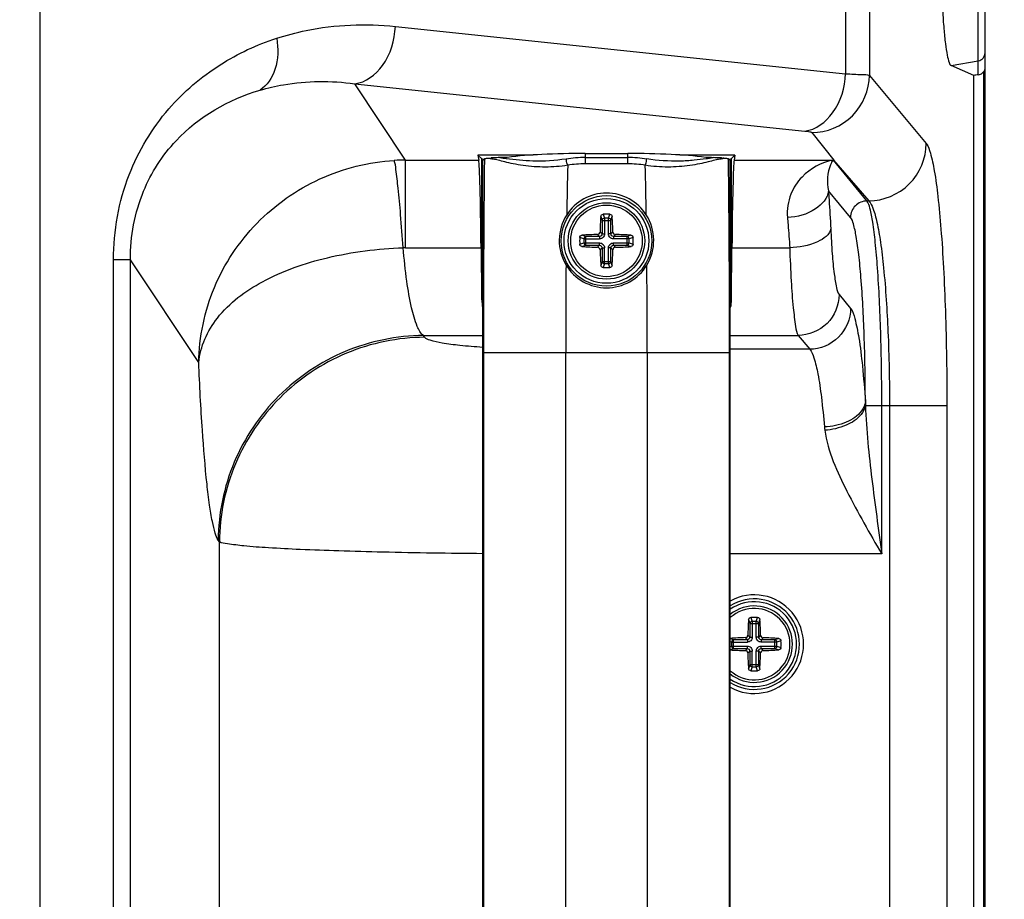
# Paper-space layout '13000587_1' of a CAD drawing. Units: millimetres. Extents: x 0 to 297, y 0 to 210.
# Drawn here: x 198 to 211, y 106 to 117 of the extents above; entities that cross this region are included whole.
import ezdxf

# ---------------------------------------------------------------- set-up
doc = ezdxf.new("R2010")
doc.units = ezdxf.units.MM
doc.header["$LTSCALE"] = 16.335
doc.layers.get('0').update_dxf_attribs({"linetype": 'CONTINUOUS'})
doc.layers.add('AXES', color=7, linetype='CONTINUOUS')
doc.layers.add('GEOM', color=7, linetype='CONTINUOUS')
doc.styles.get("Standard").update_dxf_attribs({"font": 'txt', "width": 0.8})
doc.dimstyles.new('DIMSTYLE_1', dxfattribs={"dimtxt": 2, "dimasz": 3, "dimexe": 1, "dimexo": 0.5, "dimgap": 0.5, "dimtad": 1, "dimdec": 1, "dimlfac": 9.090909, "dimdsep": 46, "dimtxsty": 'STANDARD', "dimblk": '_FILLED', "dimblk1": '_FILLED', "dimblk2": '_FILLED', "dimcen": 0.09, "dimadec": 0, "dimazin": 0, "dimtp": 0.2, "dimtm": 0.2, "dimtfac": 1, "dimtdec": 1, "dimtofl": 0, "dimtmove": 0, "dimatfit": 3, "dimldrblk": '_FILLED', "dimfxl": 1, "dimtolj": 1, "dimarcsym": 0})

# ---------------------------------------------------------------- blocks, each defined once
blk = doc.blocks.new('_FILLED')
at = {"color": 0, "linetype": 'BYBLOCK'}
blk.add_solid([(0, 0), (-1, 0.25), (-1, -0.25)], dxfattribs=at)
blk = doc.blocks.new('*D2')
at = {"color": 2, "linetype": 'CONTINUOUS'}
for p, q in [((190.601, 147.556), (223.824, 147.556)), ((222.824, 147.556), (222.824, 109.606)), ((222.824, 71.656), (222.824, 109.606)), ((175.738, 71.656), (223.824, 71.656))]:
    blk.add_line(p, q, dxfattribs=at)
at = {"color": 2, "linetype": 'CONTINUOUS', "xscale": 3, "yscale": 3, "zscale": 3}
for p, rotation in [((222.824, 147.556), 90), ((222.824, 71.656), 270)]:
    blk.add_blockref('_FILLED', p, dxfattribs=dict(at, rotation=rotation))

psp = doc.layouts.new('13000587_1')

# ---------------------------------------------------------------- linework, layer by layer
at = {"color": 7, "linetype": 'CONTINUOUS'}
for p, q in [((211.038, 77.632), (211.038, 142.461)), ((210.947, 116.743), (210.947, 119.85)), ((210.886, 116.548), (210.584, 116.679)), ((210.886, 77.657), (210.886, 116.548)), ((208.725, 115.783), (209.017, 115.417)), ((204.998, 115.484), (204.261, 115.484)), ((204.312, 115.433), (204.261, 115.484)), ((204.261, 115.484), (204.272, 115.417)), ((204.325, 115.412), (204.348, 115.435)), ((204.325, 99.181), (204.325, 115.412)), ((204.411, 115.443), (204.438, 115.444)), ((205.694, 115.505), (206.262, 115.505)), ((207.696, 115.484), (206.959, 115.484)), ((207.516, 115.445), (207.518, 115.444)), ((207.518, 115.444), (207.519, 115.444)), ((207.519, 115.444), (207.522, 115.444)), ((207.522, 115.444), (207.524, 115.444)), ((207.524, 115.444), (207.531, 115.444)), ((207.531, 115.444), (207.534, 115.444)), ((207.632, 115.412), (207.608, 115.435)), ((207.632, 99.181), (207.632, 115.412)), ((207.645, 115.433), (207.696, 115.484)), ((207.696, 115.484), (207.685, 115.417)), ((209.011, 115.417), (209.485, 114.87))]:
    psp.add_line(p, q, dxfattribs=at)
at = {"color": 9, "linetype": 'CONTINUOUS'}
for p, q in [((209.174, 141.673), (209.174, 116.571)), ((209.492, 141.673), (209.492, 116.549)), ((198.408, 80.088), (198.408, 140.004)), ((203.157, 117.203), (209.174, 116.571)), ((210.584, 116.679), (210.947, 116.743)), ((210.947, 116.557), (210.947, 116.743)), ((211.023, 77.632), (211.023, 116.601)), ((209.492, 116.549), (210.252, 115.636)), ((202.613, 116.437), (208.63, 115.805)), ((203.292, 115.417), (202.613, 116.437)), ((203.292, 115.417), (204.272, 115.417)), ((203.292, 114.244), (203.292, 115.417)), ((204.312, 113.548), (204.312, 115.433)), ((205.694, 115.505), (205.694, 115.366)), ((205.694, 115.45), (206.262, 115.45)), ((206.262, 115.366), (206.262, 115.505)), ((207.645, 115.433), (207.645, 113.548)), ((207.685, 115.417), (209.017, 115.417)), ((209.459, 114.87), (209.011, 115.417)), ((206.262, 115.366), (205.694, 115.366)), ((209.24, 114.651), (208.945, 115.006)), ((209.459, 114.87), (209.485, 114.87)), ((203.292, 114.244), (204.302, 114.244)), ((207.655, 114.244), (208.427, 114.244)), ((199.615, 114.085), (199.391, 114.085)), ((199.391, 100.507), (199.391, 114.085)), ((199.615, 100.507), (199.615, 114.085)), ((200.529, 112.711), (199.615, 114.085)), ((209.088, 113.618), (209.241, 113.434)), ((203.533, 113.071), (204.325, 113.071)), ((203.548, 113.048), (203.533, 113.071)), ((207.632, 113.071), (208.54, 113.071)), ((208.54, 113.071), (208.694, 112.887)), ((204.334, 112.845), (207.623, 112.845)), ((204.334, 112.845), (204.334, 101.748)), ((205.433, 101.748), (205.433, 112.845)), ((206.523, 112.845), (206.523, 101.748)), ((207.623, 101.748), (207.623, 112.845)), ((208.694, 112.887), (207.632, 112.887)), ((209.44, 112.135), (210.528, 112.135)), ((209.658, 110.152), (209.658, 112.135)), ((209.761, 112.135), (209.761, 102.457)), ((210.528, 112.135), (210.528, 102.457)), ((200.805, 110.313), (200.789, 110.336)), ((200.805, 104.279), (200.805, 110.313)), ((209.658, 110.152), (207.632, 110.152))]:
    psp.add_line(p, q, dxfattribs=at)
at = {"color": 7, "linetype": 'CONTINUOUS'}
psp.add_circle((205.978, 114.336), 0.605, dxfattribs=at)
for centre, radius, start, end in [((210.928, 116.851), 0.11, 279.9233, 359.9831), ((204.595, 112.496), 2.953, 92.8405, 93.0451), ((204.645, 111.48), 3.97, 92.3408, 92.8336), ((204.722, 109.614), 5.838, 91.7192, 92.3515), ((204.917, 103.29), 12.165, 91.2585, 91.7427), ((207.003, 101.904), 13.55, 88.282, 88.7167), ((207.214, 109.042), 6.41, 87.6825, 88.2528), ((207.307, 111.394), 4.056, 87.0423, 87.6548), ((207.423, 113.497), 1.95, 86.5395, 86.714), ((207.437, 113.741), 1.705, 86.3497, 86.5361), ((205.979, 114.344), 0.631, 90.0307, 147.518), ((205.978, 114.344), 0.631, 32.4725, 89.9821), ((205.982, 114.342), 0.635, 147.4985, 211.1207), ((205.975, 114.342), 0.635, 328.8569, 32.5029), ((205.979, 114.341), 0.632, 211.1642, 269.9427), ((205.978, 114.341), 0.632, 270.0654, 328.7982), ((207.953, 108.946), 0.659, 240.8176, 119.1824), ((207.953, 108.946), 0.605, 237.9347, 122.0653)]:
    psp.add_arc(centre, radius, start, end, dxfattribs=at)
at = {"color": 9, "linetype": 'CONTINUOUS'}
for centre, radius, start, end in [((203.31, 112.675), 2.742, 90.3798, 93.51), ((402.933, 113.011), 198.6, 179.30071, 180.04809), ((206.264, 113.782), 1.668, 81.2285, 90.0435), ((207.514, 115.478), 0.0473, 271.5211, 275.9046), ((9.018, 113.011), 198.605, 359.95191, 0.69926), ((260.671, 113.875), 55.23, 178.4722, 179.1613), ((205.693, 113.922), 1.444, 89.9391, 99.2742), ((206.263, 113.917), 1.449, 80.7425, 90.044), ((143.507, 113.714), 63.011, 0.88126, 1.48527), ((203.277, 113.206), 1.038, 89.1828, 90.8179), ((337.704, 112.866), 132.271, 179.50264, 180.00914), ((67.247, 112.836), 139.276, 0.00359, 0.48452), ((214.822, 112.3), 5.384, 181.1865, 181.754), ((209.895, 111.932), 1.008, 184.7167, 187.2461)]:
    psp.add_arc(centre, radius, start, end, dxfattribs=at)
at = {"color": 7, "linetype": 'CONTINUOUS'}
for centre, major_axis, start_param, end_param in [((204.268, 113.229), (0, 2.2), -1.0911, -0.10472), ((205.412, 115.434), (1.1, 0), -3.124139, -2.915532), ((206.545, 115.434), (1.1, 0), -0.226053, -0.017453), ((207.689, 113.229), (0, 2.2), 0.10472, 1.0911), ((204.336, 115.259), (0, 2.2), -4.232693, -3.821098), ((207.621, 115.259), (0, 2.2), -2.462088, -2.050493)]:
    psp.add_ellipse(centre, major_axis=major_axis, ratio=0.017455, start_param=start_param, end_param=end_param, dxfattribs=at)
for points, knots in [([(210.584, 119.914), (210.569, 119.908), (210.55, 119.854), (210.527, 119.761), (210.505, 119.606), (210.485, 119.409), (210.469, 119.168), (210.452, 118.793), (210.445, 118.296), (210.452, 117.8), (210.469, 117.425), (210.485, 117.184), (210.505, 116.986), (210.527, 116.832), (210.55, 116.739), (210.569, 116.685), (210.584, 116.679)], [0, 0, 0, 0, 0.01487, 0.045972, 0.093216, 0.155165, 0.229666, 0.31406, 0.5, 0.68594, 0.770334, 0.844835, 0.906784, 0.954028, 0.98513, 1, 1, 1, 1]), ([(210.947, 116.557), (210.967, 116.559), (210.998, 116.569), (211.015, 116.595), (211.023, 116.601)], [0, 0, 0, 0, 0.64993, 1, 1, 1, 1]), ([(211.023, 116.601), (211.025, 116.602), (211.036, 116.612), (211.038, 116.629), (211.038, 116.642)], [0, 0, 0, 0, 0.114988, 1, 1, 1, 1]), ([(204.348, 115.435), (204.35, 115.437), (204.356, 115.437), (204.368, 115.44), (204.388, 115.441), (204.402, 115.442), (204.411, 115.443)], [0, 0, 0, 0, 0.092508, 0.291641, 0.595189, 1, 1, 1, 1]), ([(205.694, 115.505), (205.5, 115.505), (205.152, 115.497), (204.803, 115.472), (204.65, 115.452)], [0, 0, 0, 0, 0.55665, 1, 1, 1, 1]), ([(207.307, 115.452), (207.153, 115.472), (206.805, 115.497), (206.456, 115.505), (206.262, 115.505)], [0, 0, 0, 0, 0.443351, 1, 1, 1, 1]), ([(207.546, 115.443), (207.554, 115.442), (207.569, 115.441), (207.588, 115.44), (207.6, 115.437), (207.607, 115.437), (207.608, 115.435)], [0, 0, 0, 0, 0.404777, 0.708316, 0.907526, 1, 1, 1, 1])]:
    psp.add_open_spline(points, degree=3, knots=knots, dxfattribs=at)
at = {"color": 9, "linetype": 'CONTINUOUS'}
for points, knots in [([(201.571, 117.044), (201.7, 117.086), (202.216, 117.223), (202.761, 117.245), (203.157, 117.203)], [0, 0, 0, 0, 0.254061, 1, 1, 1, 1]), ([(202.613, 116.437), (202.76, 116.453), (203.058, 116.685), (203.148, 117.02), (203.157, 117.203)], [0, 0, 0, 0, 0.446537, 1, 1, 1, 1]), ([(199.391, 114.085), (199.388, 114.47), (199.524, 115.205), (200.062, 116.105), (200.776, 116.709), (201.306, 116.961), (201.571, 117.044)], [0, 0, 0, 0, 0.294086, 0.556346, 0.787582, 1, 1, 1, 1]), ([(201.571, 117.044), (201.593, 116.907), (201.592, 116.646), (201.444, 116.412), (201.348, 116.351)], [0, 0, 0, 0, 0.550639, 1, 1, 1, 1]), ([(201.348, 116.351), (201.451, 116.381), (201.865, 116.476), (202.299, 116.479), (202.613, 116.437)], [0, 0, 0, 0, 0.252619, 1, 1, 1, 1]), ([(208.63, 115.805), (208.777, 115.82), (209.074, 116.052), (209.164, 116.387), (209.174, 116.571)], [0, 0, 0, 0, 0.446537, 1, 1, 1, 1]), ([(208.725, 115.783), (208.92, 115.785), (209.324, 115.95), (209.49, 116.354), (209.492, 116.549)], [0, 0, 0, 0, 0.500294, 1, 1, 1, 1]), ([(209.174, 116.571), (209.247, 116.568), (209.352, 116.559), (209.461, 116.56), (209.492, 116.549)], [0, 0, 0, 0, 0.68817, 1, 1, 1, 1]), ([(199.615, 114.085), (199.614, 114.396), (199.724, 114.983), (200.282, 115.853), (200.929, 116.23), (201.348, 116.351)], [0, 0, 0, 0, 0.306431, 0.569611, 1, 1, 1, 1]), ([(208.63, 115.805), (208.652, 115.803), (208.682, 115.797), (208.718, 115.792), (208.725, 115.783)], [0, 0, 0, 0, 0.676331, 1, 1, 1, 1]), ([(209.485, 114.87), (209.68, 114.872), (210.084, 115.037), (210.25, 115.441), (210.252, 115.636)], [0, 0, 0, 0, 0.500294, 1, 1, 1, 1]), ([(210.252, 115.636), (210.281, 115.601), (210.32, 115.475), (210.369, 115.241), (210.413, 114.899), (210.453, 114.467), (210.485, 113.957), (210.519, 113.171), (210.528, 112.557), (210.528, 112.135)], [0, 0, 0, 0, 0.038892, 0.107951, 0.206212, 0.330616, 0.477336, 0.641473, 1, 1, 1, 1]), ([(200.529, 112.711), (200.535, 113.052), (200.677, 113.741), (201.26, 114.615), (202.119, 115.222), (202.801, 115.39), (203.142, 115.412)], [0, 0, 0, 0, 0.24897, 0.499691, 0.750465, 1, 1, 1, 1]), ([(203.262, 114.244), (203.251, 114.391), (203.23, 114.658), (203.2, 115.007), (203.17, 115.248), (203.155, 115.372), (203.142, 115.412)], [0, 0, 0, 0, 0.378586, 0.682597, 0.893861, 1, 1, 1, 1]), ([(205.46, 115.347), (205.361, 115.331), (205.161, 115.316), (204.917, 115.333), (204.737, 115.364), (204.626, 115.39), (204.538, 115.413), (204.486, 115.426), (204.463, 115.429)], [0, 0, 0, 0, 0.29868, 0.593765, 0.726905, 0.841227, 0.932687, 1, 1, 1, 1]), ([(204.64, 115.434), (204.624, 115.436), (204.593, 115.44), (204.562, 115.448), (204.547, 115.449)], [0, 0, 0, 0, 0.524387, 1, 1, 1, 1]), ([(205.439, 115.43), (205.292, 115.408), (205.024, 115.392), (204.758, 115.418), (204.64, 115.434)], [0, 0, 0, 0, 0.555234, 1, 1, 1, 1]), ([(205.46, 115.347), (205.458, 115.353), (205.449, 115.38), (205.443, 115.408), (205.439, 115.43)], [0, 0, 0, 0, 0.210791, 1, 1, 1, 1]), ([(206.496, 115.347), (206.499, 115.353), (206.508, 115.38), (206.514, 115.408), (206.518, 115.431)], [0, 0, 0, 0, 0.210658, 1, 1, 1, 1]), ([(207.493, 115.429), (207.47, 115.426), (207.418, 115.413), (207.329, 115.389), (207.219, 115.364), (207.041, 115.334), (206.797, 115.316), (206.597, 115.331), (206.497, 115.347)], [0, 0, 0, 0, 0.06843, 0.160457, 0.273827, 0.404957, 0.69743, 1, 1, 1, 1]), ([(207.309, 115.433), (207.256, 115.425), (207.139, 115.411), (206.875, 115.395), (206.663, 115.409), (206.518, 115.431)], [0, 0, 0, 0, 0.204541, 0.444527, 1, 1, 1, 1]), ([(207.409, 115.449), (207.393, 115.448), (207.36, 115.439), (207.327, 115.435), (207.309, 115.433)], [0, 0, 0, 0, 0.475378, 1, 1, 1, 1]), ([(207.546, 115.443), (207.544, 115.441), (207.536, 115.435), (207.526, 115.432), (207.519, 115.431)], [0, 0, 0, 0, 0.276651, 1, 1, 1, 1]), ([(209.005, 115.417), (208.85, 115.388), (208.616, 115.257), (208.418, 114.957), (208.388, 114.755), (208.397, 114.65)], [0, 0, 0, 0, 0.445411, 0.703247, 1, 1, 1, 1]), ([(209.005, 115.417), (208.992, 115.397), (208.929, 115.272), (208.92, 115.12), (208.945, 115.006)], [0, 0, 0, 0, 0.165504, 1, 1, 1, 1]), ([(208.945, 115.006), (208.935, 114.907), (208.759, 114.709), (208.527, 114.656), (208.397, 114.651)], [0, 0, 0, 0, 0.43259, 1, 1, 1, 1]), ([(208.945, 115.006), (208.948, 114.966), (208.96, 114.797), (208.969, 114.627), (208.975, 114.498)], [0, 0, 0, 0, 0.235661, 1, 1, 1, 1]), ([(209.459, 114.87), (209.404, 114.87), (209.288, 114.823), (209.241, 114.707), (209.24, 114.651)], [0, 0, 0, 0, 0.500294, 1, 1, 1, 1]), ([(209.658, 112.135), (209.658, 112.464), (209.649, 113.078), (209.616, 113.807), (209.575, 114.294), (209.544, 114.561), (209.508, 114.744), (209.481, 114.842), (209.459, 114.87)], [0, 0, 0, 0, 0.35881, 0.669908, 0.794384, 0.892637, 0.961549, 1, 1, 1, 1]), ([(209.485, 114.87), (209.512, 114.844), (209.553, 114.746), (209.601, 114.562), (209.646, 114.295), (209.703, 113.808), (209.749, 113.079), (209.761, 112.464), (209.761, 112.135)], [0, 0, 0, 0, 0.040681, 0.110457, 0.208894, 0.333127, 0.642946, 1, 1, 1, 1]), ([(208.397, 114.65), (208.4, 114.619), (208.412, 114.483), (208.421, 114.348), (208.427, 114.244)], [0, 0, 0, 0, 0.235768, 1, 1, 1, 1]), ([(209.438, 112.189), (209.438, 112.486), (209.428, 113.04), (209.396, 113.696), (209.354, 114.133), (209.323, 114.373), (209.288, 114.538), (209.261, 114.626), (209.24, 114.651)], [0, 0, 0, 0, 0.359508, 0.670096, 0.793769, 0.891688, 0.960923, 1, 1, 1, 1]), ([(208.975, 114.498), (208.961, 114.417), (208.754, 114.278), (208.554, 114.249), (208.427, 114.244)], [0, 0, 0, 0, 0.391534, 1, 1, 1, 1]), ([(208.975, 114.498), (208.98, 114.386), (208.992, 114.186), (209.015, 113.921), (209.046, 113.742), (209.067, 113.643), (209.088, 113.618)], [0, 0, 0, 0, 0.37639, 0.678957, 0.889903, 1, 1, 1, 1]), ([(200.529, 112.711), (200.548, 112.925), (200.761, 113.381), (201.407, 113.852), (202.272, 114.152), (202.921, 114.233), (203.262, 114.244)], [0, 0, 0, 0, 0.191042, 0.42066, 0.696179, 1, 1, 1, 1]), ([(203.533, 113.071), (203.492, 113.099), (203.429, 113.23), (203.361, 113.472), (203.302, 113.826), (203.274, 114.095), (203.262, 114.244)], [0, 0, 0, 0, 0.121241, 0.333451, 0.631512, 1, 1, 1, 1]), ([(208.427, 114.244), (208.432, 114.095), (208.444, 113.828), (208.467, 113.475), (208.499, 113.236), (208.518, 113.107), (208.54, 113.071)], [0, 0, 0, 0, 0.378208, 0.681625, 0.892525, 1, 1, 1, 1]), ([(209.088, 113.618), (209.087, 113.479), (208.968, 113.191), (208.679, 113.073), (208.54, 113.071)], [0, 0, 0, 0, 0.499706, 1, 1, 1, 1]), ([(209.241, 113.434), (209.24, 113.295), (209.122, 113.006), (208.833, 112.888), (208.694, 112.887)], [0, 0, 0, 0, 0.499706, 1, 1, 1, 1]), ([(209.241, 113.434), (209.272, 113.396), (209.31, 113.259), (209.361, 113.005), (209.404, 112.631), (209.428, 112.347), (209.438, 112.188)], [0, 0, 0, 0, 0.114937, 0.324045, 0.622797, 1, 1, 1, 1]), ([(203.533, 113.071), (203.177, 113.069), (202.459, 112.922), (201.551, 112.313), (200.939, 111.408), (200.792, 110.691), (200.789, 110.336)], [0, 0, 0, 0, 0.250097, 0.500495, 0.750604, 1, 1, 1, 1]), ([(203.548, 113.048), (203.193, 113.046), (202.474, 112.899), (201.566, 112.29), (200.955, 111.385), (200.807, 110.668), (200.805, 110.313)], [0, 0, 0, 0, 0.250097, 0.500495, 0.750604, 1, 1, 1, 1]), ([(204.324, 112.913), (204.222, 112.92), (204.042, 112.934), (203.804, 112.964), (203.651, 112.998), (203.564, 113.025), (203.548, 113.048)], [0, 0, 0, 0, 0.38509, 0.687594, 0.895143, 1, 1, 1, 1]), ([(208.694, 112.887), (208.723, 112.857), (208.763, 112.742), (208.813, 112.53), (208.856, 112.218), (208.88, 111.982), (208.891, 111.849)], [0, 0, 0, 0, 0.117836, 0.327278, 0.624917, 1, 1, 1, 1]), ([(200.789, 110.336), (200.771, 110.364), (200.742, 110.448), (200.705, 110.605), (200.67, 110.825), (200.621, 111.231), (200.57, 111.866), (200.541, 112.409), (200.529, 112.711)], [0, 0, 0, 0, 0.041988, 0.109406, 0.202249, 0.319529, 0.621494, 1, 1, 1, 1]), ([(209.438, 112.189), (209.433, 112.144), (209.376, 112.02), (209.174, 111.891), (208.991, 111.853), (208.891, 111.849)], [0, 0, 0, 0, 0.196627, 0.563144, 1, 1, 1, 1]), ([(209.44, 112.135), (209.432, 112.092), (209.369, 111.975), (209.171, 111.852), (208.993, 111.811), (208.895, 111.805)], [0, 0, 0, 0, 0.196026, 0.564771, 1, 1, 1, 1]), ([(209.44, 112.135), (209.45, 111.806), (209.521, 111.143), (209.612, 110.484), (209.658, 110.152)], [0, 0, 0, 0, 0.495395, 1, 1, 1, 1]), ([(208.895, 111.805), (208.936, 111.519), (209.197, 110.953), (209.494, 110.427), (209.658, 110.152)], [0, 0, 0, 0, 0.474569, 1, 1, 1, 1]), ([(204.324, 110.155), (203.879, 110.159), (203.238, 110.168), (202.425, 110.19), (201.915, 110.208), (201.493, 110.231), (201.167, 110.252), (200.951, 110.281), (200.837, 110.295), (200.805, 110.313)], [0, 0, 0, 0, 0.37869, 0.545574, 0.691415, 0.81248, 0.905631, 0.968471, 1, 1, 1, 1])]:
    psp.add_open_spline(points, degree=3, knots=knots, dxfattribs=at)
at = {"color": 7, "linetype": 'CONTINUOUS'}
for points in [[(210.947, 116.557), (210.927, 116.554), (210.907, 116.551), (210.886, 116.548)], [(204.312, 113.548), (204.313, 113.513), (204.316, 113.477), (204.324, 113.443)], [(207.645, 113.548), (207.644, 113.513), (207.641, 113.478), (207.633, 113.444)]]:
    psp.add_open_spline(points, degree=3, dxfattribs=at)
at = {"color": 9, "linetype": 'CONTINUOUS'}
for points in [[(204.42, 115.436), (204.417, 115.438), (204.414, 115.44), (204.411, 115.443)], [(204.441, 115.431), (204.434, 115.431), (204.426, 115.433), (204.42, 115.436)], [(204.438, 115.444), (204.439, 115.44), (204.44, 115.435), (204.441, 115.431)], [(204.463, 115.429), (204.456, 115.43), (204.448, 115.431), (204.441, 115.431)], [(205.694, 115.45), (205.609, 115.45), (205.523, 115.444), (205.439, 115.43)], [(207.516, 115.431), (207.508, 115.431), (207.5, 115.43), (207.493, 115.429)], [(207.518, 115.444), (207.518, 115.44), (207.517, 115.435), (207.516, 115.431)]]:
    psp.add_open_spline(points, degree=3, dxfattribs=at)
at = {"layer": 'AXES', "color": 7, "linetype": 'CONTINUOUS'}
psp.add_circle((205.978, 114.336), 0.478, dxfattribs=at)
psp.add_arc((207.953, 108.946), 0.478, 227.8866, 132.1134, dxfattribs=at)
at = {"layer": 'GEOM', "color": 9, "linetype": 'CONTINUOUS'}
for p, q in [((205.902, 114.664), (205.919, 114.611)), ((205.935, 114.693), (205.951, 114.64)), ((206.006, 114.64), (205.951, 114.64)), ((205.951, 114.64), (205.951, 114.429)), ((206.006, 114.64), (206.022, 114.693)), ((206.006, 114.429), (206.006, 114.64)), ((206.038, 114.611), (206.054, 114.664)), ((205.919, 114.611), (206.038, 114.611)), ((205.919, 114.611), (205.919, 114.429)), ((206.038, 114.429), (206.038, 114.611)), ((205.675, 114.364), (205.621, 114.38)), ((205.704, 114.396), (205.65, 114.412)), ((205.675, 114.364), (205.886, 114.364)), ((205.675, 114.364), (205.675, 114.309)), ((205.886, 114.396), (205.704, 114.396)), ((205.704, 114.277), (205.704, 114.396)), ((205.886, 114.396), (205.86, 114.422)), ((205.886, 114.396), (205.886, 114.364)), ((205.919, 114.429), (205.893, 114.455)), ((205.919, 114.429), (205.951, 114.429)), ((206.038, 114.429), (206.006, 114.429)), ((206.064, 114.455), (206.038, 114.429)), ((206.097, 114.422), (206.071, 114.396)), ((206.253, 114.396), (206.071, 114.396)), ((206.071, 114.396), (206.071, 114.364)), ((206.282, 114.364), (206.071, 114.364)), ((206.306, 114.412), (206.253, 114.396)), ((206.253, 114.277), (206.253, 114.396)), ((206.335, 114.38), (206.282, 114.364)), ((206.282, 114.309), (206.282, 114.364)), ((205.621, 114.293), (205.675, 114.309)), ((205.65, 114.26), (205.704, 114.277)), ((205.675, 114.309), (205.886, 114.309)), ((205.704, 114.277), (205.886, 114.277)), ((205.86, 114.251), (205.886, 114.277)), ((205.886, 114.277), (205.886, 114.309)), ((205.893, 114.218), (205.919, 114.244)), ((205.919, 114.244), (205.951, 114.244)), ((205.919, 114.244), (205.919, 114.062)), ((205.951, 114.033), (205.951, 114.244)), ((206.038, 114.244), (206.006, 114.244)), ((206.006, 114.033), (206.006, 114.244)), ((206.038, 114.062), (206.038, 114.244)), ((206.038, 114.244), (206.064, 114.218)), ((206.071, 114.309), (206.282, 114.309)), ((206.071, 114.277), (206.071, 114.309)), ((206.071, 114.277), (206.253, 114.277)), ((206.071, 114.277), (206.097, 114.251)), ((206.253, 114.277), (206.306, 114.26)), ((206.282, 114.309), (206.335, 114.293)), ((205.919, 114.062), (205.902, 114.008)), ((205.919, 114.062), (206.038, 114.062)), ((205.951, 114.033), (205.935, 113.979)), ((205.951, 114.033), (206.006, 114.033)), ((206.022, 113.979), (206.006, 114.033)), ((206.054, 114.008), (206.038, 114.062)), ((207.877, 109.274), (207.893, 109.221)), ((207.893, 109.221), (208.013, 109.221)), ((207.893, 109.221), (207.893, 109.039)), ((207.909, 109.303), (207.926, 109.25)), ((207.98, 109.25), (207.926, 109.25)), ((207.926, 109.25), (207.926, 109.039)), ((207.98, 109.25), (207.997, 109.303)), ((207.98, 109.039), (207.98, 109.25)), ((208.013, 109.221), (208.029, 109.274)), ((208.013, 109.039), (208.013, 109.221)), ((207.678, 109.006), (207.632, 109.02)), ((207.65, 108.974), (207.632, 108.979)), ((207.65, 108.974), (207.861, 108.974)), ((207.65, 108.974), (207.65, 108.919)), ((207.861, 109.006), (207.678, 109.006)), ((207.678, 108.887), (207.678, 109.006)), ((207.861, 109.006), (207.835, 109.032)), ((207.861, 109.006), (207.861, 108.974)), ((207.893, 109.039), (207.867, 109.065)), ((207.893, 109.039), (207.926, 109.039)), ((208.013, 109.039), (207.98, 109.039)), ((208.039, 109.065), (208.013, 109.039)), ((208.071, 109.032), (208.045, 109.006)), ((208.228, 109.006), (208.045, 109.006)), ((208.045, 109.006), (208.045, 108.974)), ((208.256, 108.974), (208.045, 108.974)), ((208.281, 109.022), (208.228, 109.006)), ((208.228, 108.887), (208.228, 109.006)), ((208.31, 108.99), (208.256, 108.974)), ((208.256, 108.919), (208.256, 108.974)), ((207.632, 108.914), (207.65, 108.919)), ((207.632, 108.872), (207.678, 108.887)), ((207.65, 108.919), (207.861, 108.919)), ((207.678, 108.887), (207.861, 108.887)), ((207.835, 108.861), (207.861, 108.887)), ((207.861, 108.887), (207.861, 108.919)), ((207.867, 108.828), (207.893, 108.854)), ((207.893, 108.854), (207.926, 108.854)), ((207.893, 108.854), (207.893, 108.672)), ((207.926, 108.643), (207.926, 108.854)), ((208.013, 108.854), (207.98, 108.854)), ((207.98, 108.643), (207.98, 108.854)), ((208.013, 108.854), (208.039, 108.828)), ((208.013, 108.672), (208.013, 108.854)), ((208.045, 108.919), (208.256, 108.919)), ((208.045, 108.887), (208.045, 108.919)), ((208.045, 108.887), (208.228, 108.887)), ((208.045, 108.887), (208.071, 108.861)), ((208.228, 108.887), (208.281, 108.87)), ((208.256, 108.919), (208.31, 108.903)), ((207.893, 108.672), (207.877, 108.618)), ((207.893, 108.672), (208.013, 108.672)), ((207.926, 108.643), (207.909, 108.589)), ((207.926, 108.643), (207.98, 108.643)), ((207.997, 108.589), (207.98, 108.643)), ((208.029, 108.618), (208.013, 108.672))]:
    psp.add_line(p, q, dxfattribs=at)
at = {"layer": 'GEOM', "color": 7, "linetype": 'CONTINUOUS'}
psp.add_circle((205.978, 114.336), 0.567, dxfattribs=at)
at = {"layer": 'GEOM', "color": 9, "linetype": 'CONTINUOUS'}
psp.add_circle((205.978, 114.336), 0.511, dxfattribs=at)
at = {"layer": 'GEOM', "color": 7, "linetype": 'CONTINUOUS'}
for centre, radius, start, end in [((210.471, 114.347), 4.58, 176.026, 178.6515), ((205.978, 112.96), 1.734, 88.5561, 91.4439), ((201.485, 114.347), 4.58, 1.3485, 3.9741), ((207.354, 114.336), 1.734, 178.5562, 181.4438), ((205.961, 109.99), 4.433, 91.3051, 94.0175), ((205.989, 109.843), 4.58, 86.0259, 88.6515), ((204.602, 114.336), 1.734, 358.5562, 1.4438), ((205.961, 118.683), 4.433, 265.9825, 268.6949), ((205.989, 118.829), 4.58, 271.3485, 273.9741), ((210.325, 114.319), 4.433, 181.3051, 184.0175), ((201.632, 114.319), 4.433, 355.9825, 358.6949), ((205.978, 115.713), 1.734, 268.5561, 271.4439), ((207.953, 108.946), 0.567, 235.4873, 124.517), ((212.446, 108.957), 4.58, 176.0259, 178.6515), ((207.953, 107.57), 1.734, 88.5561, 91.4439), ((203.46, 108.957), 4.58, 1.3485, 3.9741), ((207.936, 104.58), 4.454, 91.3103, 93.9192), ((207.963, 104.453), 4.58, 86.0259, 88.6515), ((206.577, 108.946), 1.734, 358.5562, 1.4438), ((207.936, 113.313), 4.454, 266.0808, 268.6897), ((212.299, 108.929), 4.433, 181.3051, 184.0175), ((203.606, 108.929), 4.433, 355.9825, 358.6949), ((207.963, 113.439), 4.58, 271.3485, 273.9741), ((207.953, 110.323), 1.734, 268.5561, 271.4439)]:
    psp.add_arc(centre, radius, start, end, dxfattribs=at)
at = {"layer": 'GEOM', "color": 9, "linetype": 'CONTINUOUS'}
psp.add_arc((207.953, 108.946), 0.511, 231.1301, 128.8709, dxfattribs=at)
at = {"layer": 'GEOM', "color": 7, "linetype": 'CONTINUOUS'}
for points, knots in [([(205.902, 114.664), (205.903, 114.672), (205.911, 114.687), (205.927, 114.693), (205.935, 114.693)], [0, 0, 0, 0, 0.487711, 1, 1, 1, 1]), ([(206.022, 114.693), (206.03, 114.693), (206.046, 114.687), (206.054, 114.672), (206.054, 114.664)], [0, 0, 0, 0, 0.512289, 1, 1, 1, 1]), ([(205.621, 114.38), (205.622, 114.388), (205.627, 114.404), (205.643, 114.412), (205.65, 114.412)], [0, 0, 0, 0, 0.512289, 1, 1, 1, 1]), ([(205.86, 114.422), (205.868, 114.422), (205.885, 114.429), (205.892, 114.446), (205.893, 114.455)], [0, 0, 0, 0, 0.499999, 1, 1, 1, 1]), ([(206.064, 114.455), (206.064, 114.446), (206.071, 114.429), (206.088, 114.422), (206.097, 114.422)], [0, 0, 0, 0, 0.500005, 1, 1, 1, 1]), ([(206.306, 114.412), (206.314, 114.412), (206.329, 114.404), (206.335, 114.388), (206.335, 114.38)], [0, 0, 0, 0, 0.487711, 1, 1, 1, 1]), ([(205.65, 114.26), (205.643, 114.261), (205.627, 114.269), (205.622, 114.285), (205.621, 114.293)], [0, 0, 0, 0, 0.487711, 1, 1, 1, 1]), ([(205.893, 114.218), (205.892, 114.226), (205.885, 114.243), (205.868, 114.25), (205.86, 114.251)], [0, 0, 0, 0, 0.500005, 1, 1, 1, 1]), ([(206.097, 114.251), (206.088, 114.25), (206.071, 114.243), (206.064, 114.226), (206.064, 114.218)], [0, 0, 0, 0, 0.499999, 1, 1, 1, 1]), ([(206.335, 114.293), (206.335, 114.285), (206.329, 114.269), (206.314, 114.261), (206.306, 114.26)], [0, 0, 0, 0, 0.512289, 1, 1, 1, 1]), ([(205.935, 113.979), (205.927, 113.98), (205.911, 113.985), (205.903, 114.001), (205.902, 114.008)], [0, 0, 0, 0, 0.512289, 1, 1, 1, 1]), ([(206.054, 114.008), (206.054, 114.001), (206.046, 113.985), (206.03, 113.98), (206.022, 113.979)], [0, 0, 0, 0, 0.487711, 1, 1, 1, 1]), ([(207.877, 109.274), (207.877, 109.282), (207.885, 109.297), (207.901, 109.303), (207.909, 109.303)], [0, 0, 0, 0, 0.487711, 1, 1, 1, 1]), ([(207.997, 109.303), (208.005, 109.303), (208.021, 109.297), (208.028, 109.282), (208.029, 109.274)], [0, 0, 0, 0, 0.512289, 1, 1, 1, 1]), ([(207.835, 109.032), (207.843, 109.032), (207.86, 109.039), (207.867, 109.056), (207.867, 109.065)], [0, 0, 0, 0, 0.499999, 1, 1, 1, 1]), ([(208.039, 109.065), (208.039, 109.056), (208.046, 109.039), (208.063, 109.032), (208.071, 109.032)], [0, 0, 0, 0, 0.500005, 1, 1, 1, 1]), ([(208.281, 109.022), (208.288, 109.022), (208.304, 109.014), (208.31, 108.998), (208.31, 108.99)], [0, 0, 0, 0, 0.487711, 1, 1, 1, 1]), ([(207.867, 108.828), (207.867, 108.836), (207.86, 108.853), (207.843, 108.86), (207.835, 108.861)], [0, 0, 0, 0, 0.500005, 1, 1, 1, 1]), ([(208.071, 108.861), (208.063, 108.86), (208.046, 108.853), (208.039, 108.836), (208.039, 108.828)], [0, 0, 0, 0, 0.499999, 1, 1, 1, 1]), ([(208.31, 108.903), (208.31, 108.895), (208.304, 108.879), (208.288, 108.871), (208.281, 108.87)], [0, 0, 0, 0, 0.512289, 1, 1, 1, 1]), ([(207.909, 108.589), (207.901, 108.59), (207.885, 108.595), (207.877, 108.611), (207.877, 108.618)], [0, 0, 0, 0, 0.512289, 1, 1, 1, 1]), ([(208.029, 108.618), (208.028, 108.611), (208.021, 108.595), (208.005, 108.59), (207.997, 108.589)], [0, 0, 0, 0, 0.487711, 1, 1, 1, 1])]:
    psp.add_open_spline(points, degree=3, knots=knots, dxfattribs=at)
at = {"layer": 'GEOM', "color": 9, "linetype": 'CONTINUOUS'}
for points, knots in [([(205.951, 114.64), (205.943, 114.639), (205.928, 114.633), (205.919, 114.618), (205.919, 114.611)], [0, 0, 0, 0, 0.520135, 1, 1, 1, 1]), ([(206.038, 114.611), (206.037, 114.618), (206.029, 114.633), (206.014, 114.639), (206.006, 114.64)], [0, 0, 0, 0, 0.479908, 1, 1, 1, 1]), ([(205.704, 114.396), (205.696, 114.395), (205.682, 114.387), (205.676, 114.372), (205.675, 114.364)], [0, 0, 0, 0, 0.479908, 1, 1, 1, 1]), ([(205.951, 114.429), (205.951, 114.412), (205.937, 114.377), (205.903, 114.364), (205.886, 114.364)], [0, 0, 0, 0, 0.500001, 1, 1, 1, 1]), ([(205.919, 114.429), (205.919, 114.42), (205.912, 114.402), (205.894, 114.396), (205.886, 114.396)], [0, 0, 0, 0, 0.5, 1, 1, 1, 1]), ([(206.071, 114.364), (206.054, 114.364), (206.019, 114.377), (206.006, 114.412), (206.006, 114.429)], [0, 0, 0, 0, 0.499999, 1, 1, 1, 1]), ([(206.071, 114.396), (206.062, 114.396), (206.044, 114.402), (206.038, 114.42), (206.038, 114.429)], [0, 0, 0, 0, 0.499997, 1, 1, 1, 1]), ([(206.282, 114.364), (206.281, 114.372), (206.275, 114.387), (206.26, 114.395), (206.253, 114.396)], [0, 0, 0, 0, 0.520135, 1, 1, 1, 1]), ([(205.675, 114.309), (205.676, 114.301), (205.682, 114.286), (205.696, 114.277), (205.704, 114.277)], [0, 0, 0, 0, 0.520135, 1, 1, 1, 1]), ([(205.886, 114.309), (205.903, 114.309), (205.937, 114.295), (205.951, 114.261), (205.951, 114.244)], [0, 0, 0, 0, 0.499999, 1, 1, 1, 1]), ([(205.886, 114.277), (205.894, 114.277), (205.912, 114.27), (205.919, 114.252), (205.919, 114.244)], [0, 0, 0, 0, 0.499997, 1, 1, 1, 1]), ([(206.006, 114.244), (206.006, 114.261), (206.019, 114.295), (206.054, 114.309), (206.071, 114.309)], [0, 0, 0, 0, 0.500001, 1, 1, 1, 1]), ([(206.038, 114.244), (206.038, 114.252), (206.044, 114.27), (206.062, 114.277), (206.071, 114.277)], [0, 0, 0, 0, 0.5, 1, 1, 1, 1]), ([(206.253, 114.277), (206.26, 114.277), (206.275, 114.286), (206.281, 114.301), (206.282, 114.309)], [0, 0, 0, 0, 0.479908, 1, 1, 1, 1]), ([(205.919, 114.062), (205.919, 114.054), (205.928, 114.04), (205.943, 114.034), (205.951, 114.033)], [0, 0, 0, 0, 0.479908, 1, 1, 1, 1]), ([(206.006, 114.033), (206.014, 114.034), (206.029, 114.04), (206.037, 114.054), (206.038, 114.062)], [0, 0, 0, 0, 0.520135, 1, 1, 1, 1]), ([(207.926, 109.25), (207.918, 109.249), (207.902, 109.243), (207.894, 109.228), (207.893, 109.221)], [0, 0, 0, 0, 0.520135, 1, 1, 1, 1]), ([(208.013, 109.221), (208.012, 109.228), (208.003, 109.243), (207.988, 109.249), (207.98, 109.25)], [0, 0, 0, 0, 0.479908, 1, 1, 1, 1]), ([(207.678, 109.006), (207.671, 109.005), (207.656, 108.997), (207.65, 108.982), (207.65, 108.974)], [0, 0, 0, 0, 0.479908, 1, 1, 1, 1]), ([(207.926, 109.039), (207.926, 109.022), (207.912, 108.987), (207.877, 108.974), (207.861, 108.974)], [0, 0, 0, 0, 0.500001, 1, 1, 1, 1]), ([(207.893, 109.039), (207.893, 109.03), (207.887, 109.012), (207.869, 109.006), (207.861, 109.006)], [0, 0, 0, 0, 0.5, 1, 1, 1, 1]), ([(208.045, 108.974), (208.029, 108.974), (207.994, 108.987), (207.98, 109.022), (207.98, 109.039)], [0, 0, 0, 0, 0.499999, 1, 1, 1, 1]), ([(208.045, 109.006), (208.037, 109.006), (208.019, 109.012), (208.012, 109.03), (208.013, 109.039)], [0, 0, 0, 0, 0.499997, 1, 1, 1, 1]), ([(208.256, 108.974), (208.256, 108.982), (208.25, 108.997), (208.235, 109.005), (208.228, 109.006)], [0, 0, 0, 0, 0.520135, 1, 1, 1, 1]), ([(207.65, 108.919), (207.65, 108.911), (207.656, 108.896), (207.671, 108.887), (207.678, 108.887)], [0, 0, 0, 0, 0.520135, 1, 1, 1, 1]), ([(207.861, 108.919), (207.877, 108.919), (207.912, 108.905), (207.926, 108.871), (207.926, 108.854)], [0, 0, 0, 0, 0.499999, 1, 1, 1, 1]), ([(207.861, 108.887), (207.869, 108.887), (207.887, 108.88), (207.893, 108.862), (207.893, 108.854)], [0, 0, 0, 0, 0.499997, 1, 1, 1, 1]), ([(207.98, 108.854), (207.98, 108.871), (207.994, 108.905), (208.029, 108.919), (208.045, 108.919)], [0, 0, 0, 0, 0.500001, 1, 1, 1, 1]), ([(208.013, 108.854), (208.012, 108.862), (208.019, 108.88), (208.037, 108.887), (208.045, 108.887)], [0, 0, 0, 0, 0.5, 1, 1, 1, 1]), ([(208.228, 108.887), (208.235, 108.887), (208.25, 108.896), (208.256, 108.911), (208.256, 108.919)], [0, 0, 0, 0, 0.479908, 1, 1, 1, 1]), ([(207.893, 108.672), (207.894, 108.664), (207.902, 108.65), (207.918, 108.644), (207.926, 108.643)], [0, 0, 0, 0, 0.479908, 1, 1, 1, 1]), ([(207.98, 108.643), (207.988, 108.644), (208.003, 108.65), (208.012, 108.664), (208.013, 108.672)], [0, 0, 0, 0, 0.520135, 1, 1, 1, 1])]:
    psp.add_open_spline(points, degree=3, knots=knots, dxfattribs=at)

# ---------------------------------------------------------------- dimensions: what is measured, and where the dimension line sits
at = {"color": 2, "linetype": 'CONTINUOUS'}
dim = psp.add_linear_dim(base=(222.824, 71.656), p1=(190.101, 147.556), p2=(175.238, 71.656), angle=270, dimstyle='DIMSTYLE_1', dxfattribs=at)
dim.commit()
dim.dimension.update_dxf_attribs({"geometry": '*D2', "text_midpoint": (222.824, 100.183), "dimtype": 160})

doc.saveas('drawing.dxf')
